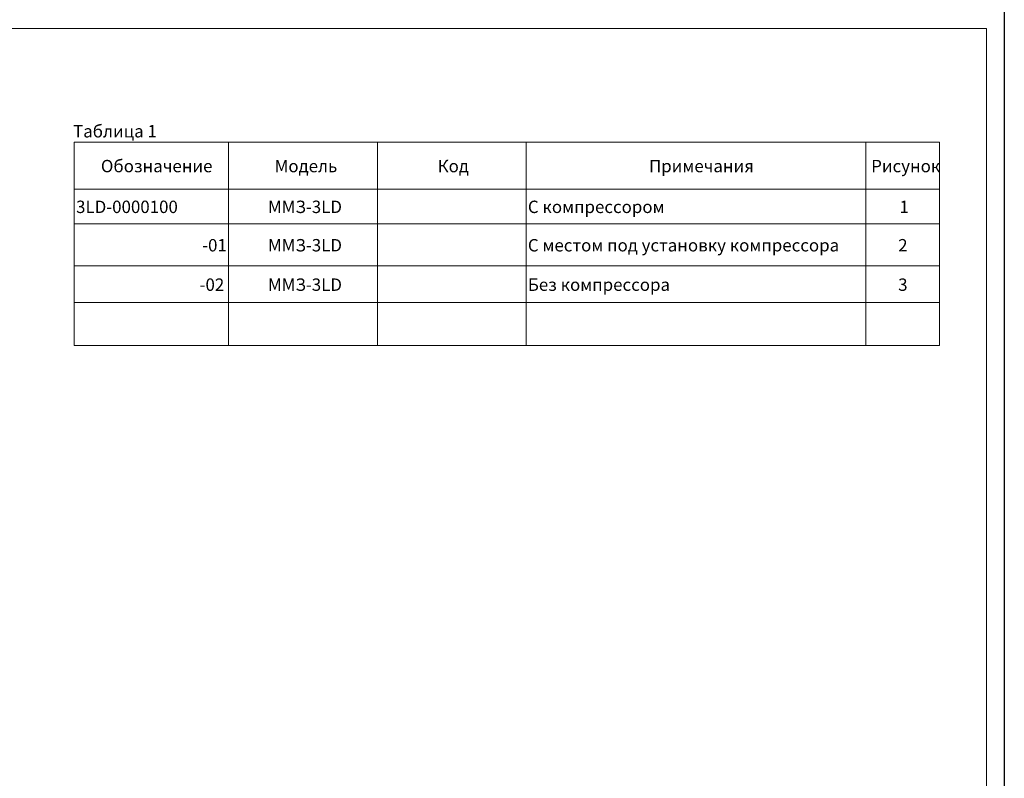
# Model space of a CAD drawing. Units: millimetres. Extents: x -248046 to 2523, y 0 to 1188.
# Drawn here: x 563 to 841, y 377 to 591 of the extents above; entities that cross this region are included whole.
import ezdxf

# ---------------------------------------------------------------- set-up
doc = ezdxf.new("R2010")
doc.units = ezdxf.units.MM
doc.layers.add('1', color=3, linetype='Continuous')
doc.layers.add('РАЗМЕР_И_ТЕКСТ', color=94, linetype='Continuous')
doc.layers.add('ОСНОВНЫЕ_ЛИНИИ', color=7, linetype='Continuous', lineweight=15)
doc.styles.add('SLDTEXTSTYLE0', font='TXT', dxfattribs={"width": 0.7, "bigfont": 'bigfont'})
doc.styles.add('SLDTEXTSTYLE1', font='TXT', dxfattribs={"width": 0.7})

# ---------------------------------------------------------------- blocks, each defined once
blk = doc.blocks.new('SW_TABLEANNOTATION_1')
at = {"layer": 'ОСНОВНЫЕ_ЛИНИИ', "color": 0}
for p, q in [((0, 0), (0, -57.4)), ((244.31, 0), (0, 0)), ((43.5, 0), (43.5, -57.4)), ((85.6, 0), (85.6, -57.4)), ((127.57, 0), (127.57, -57.4)), ((223.49, 0), (223.49, -57.4)), ((244.31, -57.4), (244.31, 0)), ((0, -13.25), (244.31, -13.25)), ((0, -23.03), (244.31, -23.03)), ((0, -34.93), (244.31, -34.93)), ((0, -45.29), (244.31, -45.29)), ((0, -57.4), (244.31, -57.4))]:
    blk.add_line(p, q, dxfattribs=at)
at = {"layer": 'ОСНОВНЫЕ_ЛИНИИ', "color": 0, "char_height": 3.5, "attachment_point": 1}
for s, insert, style in [('Обозначение', (7.5, -5), 'SLDTEXTSTYLE0'), ('Модель', (56.56, -5), 'SLDTEXTSTYLE0'), ('Код', (102.59, -5), 'SLDTEXTSTYLE0'), ('Примечания', (162.28, -5), 'SLDTEXTSTYLE0'), ('Рисунок', (225.01, -5), 'SLDTEXTSTYLE0'), ('3LD-0000100', (0.5, -16.51), 'SLDTEXTSTYLE1'), ('ММЗ-3LD', (54.68, -16.51), 'SLDTEXTSTYLE0'), ('С компрессором', (128.07, -16.51), 'SLDTEXTSTYLE0'), ('1', (232.99, -16.51), 'SLDTEXTSTYLE1'), ('-01', (36.11, -27.35), 'SLDTEXTSTYLE1'), ('ММЗ-3LD', (54.68, -27.35), 'SLDTEXTSTYLE0'), ('С местом под установку компрессора', (128.07, -27.35), 'SLDTEXTSTYLE0'), ('2', (232.63, -27.35), 'SLDTEXTSTYLE1'), ('-02', (35.38, -38.48), 'SLDTEXTSTYLE1'), ('ММЗ-3LD', (54.68, -38.48), 'SLDTEXTSTYLE0'), ('Без компрессора', (128.07, -38.48), 'SLDTEXTSTYLE0'), ('3', (232.63, -38.48), 'SLDTEXTSTYLE1')]:
    blk.add_mtext(s, dxfattribs=dict(at, insert=insert, style=style))

msp = doc.modelspace()

# ---------------------------------------------------------------- linework, layer by layer
at = {"color": 94, "linetype": 'Continuous', "lineweight": 0}
msp.add_line((841.000108, 593.999969), (841.000108, -0.000004), dxfattribs=at)
at = {"layer": 'ОСНОВНЫЕ_ЛИНИИ'}
for p, q in [((20, 588.999969), (836.000108, 588.999969)), ((836.000108, 588.999969), (836.000108, 4.999996))]:
    msp.add_line(p, q, dxfattribs=at)
at = {"layer": 'РАЗМЕР_И_ТЕКСТ'}
msp.add_line((841.000108, 593.999969), (841.000108, -0.000004), dxfattribs=at)

# ---------------------------------------------------------------- block references
at = {"layer": 'ОСНОВНЫЕ_ЛИНИИ'}
msp.add_blockref('SW_TABLEANNOTATION_1', (578.404754, 556.931306), dxfattribs=at)

# ---------------------------------------------------------------- texts
at = {"layer": '1', "color": 102, "insert": (578.056948, 561.763078), "char_height": 3.5, "attachment_point": 1, "style": 'SLDTEXTSTYLE0'}
msp.add_mtext('Таблица 1', dxfattribs=at)

doc.saveas('drawing.dxf')
